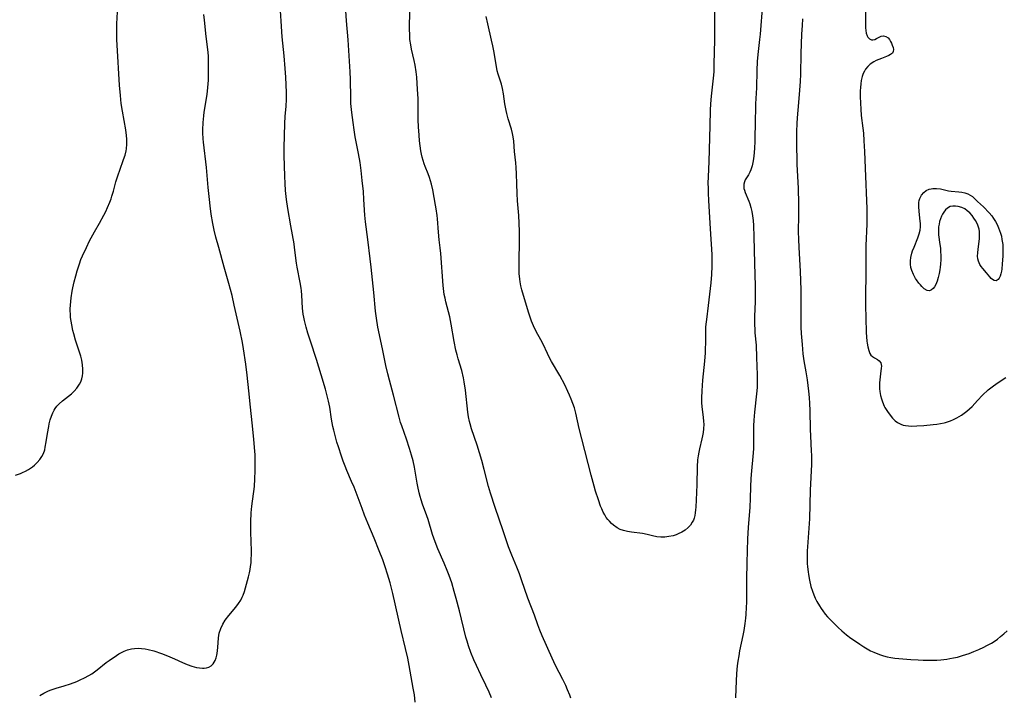
# Model space of a CAD drawing. Units: inches. Extents: x 2128427 to 2133800, y 229450 to 234908.
# Drawn here: x 2132508 to 2132693, y 229787 to 229914 of the extents above; entities that cross this region are included whole.
import ezdxf

# ---------------------------------------------------------------- set-up
doc = ezdxf.new("R2010")
doc.units = ezdxf.units.IN
doc.header["$MEASUREMENT"] = 0
doc.layers.add('c_07_T13S_R21E', color=45, linetype='Continuous')

msp = doc.modelspace()

# ---------------------------------------------------------------- linework, layer by layer
at = {"layer": 'c_07_T13S_R21E'}
for points in [[(2132638.78, 229919.16, 890), (2132638.76, 229910.16, 890), (2132638.69, 229905.56, 890), (2132638.63, 229904.18, 890), (2132638.59, 229903.54, 890), (2132638.18, 229899.56, 890), (2132638.06, 229898.15, 890), (2132637.99, 229896.96, 890), (2132637.89, 229893.99, 890), (2132637.72, 229887.29, 890), (2132637.6, 229884.41, 890), (2132637.56, 229883.25, 890), (2132637.57, 229882.31, 890), (2132637.59, 229881.33, 890), (2132637.66, 229879.94, 890), (2132637.96, 229874.62, 890), (2132638.27, 229869.79, 890), (2132638.31, 229868.69, 890), (2132638.3, 229867.62, 890), (2132638.22, 229866.06, 890), (2132638.08, 229864.49, 890), (2132637.62, 229860.23, 890), (2132637.27, 229857.59, 890), (2132637.17, 229856.76, 890), (2132637.12, 229856.14, 890), (2132637.1, 229855.48, 890), (2132637.09, 229853.11, 890), (2132637.06, 229852.23, 890), (2132637.01, 229851.35, 890), (2132636.89, 229849.77, 890), (2132636.54, 229846.21, 890), (2132636.39, 229844.18, 890), (2132636.35, 229842.87, 890), (2132636.37, 229841.92, 890), (2132636.41, 229841.27, 890), (2132636.46, 229840.7, 890), (2132636.65, 229839.28, 890), (2132636.74, 229838.44, 890), (2132636.76, 229837.97, 890), (2132636.73, 229837.06, 890), (2132636.66, 229836.39, 890), (2132636.54, 229835.72, 890), (2132636.43, 229835.18, 890), (2132635.97, 229833.32, 890), (2132635.83, 229832.66, 890), (2132635.71, 229832, 890), (2132635.62, 229831.22, 890), (2132635.54, 229829.91, 890), (2132635.46, 229826.6, 890), (2132635.41, 229825.11, 890), (2132635.27, 229822.37, 890), (2132635.23, 229821.82, 890), (2132635.17, 229821.28, 890), (2132635.09, 229820.79, 890), (2132634.97, 229820.31, 890), (2132634.81, 229819.9, 890), (2132634.61, 229819.51, 890), (2132634.27, 229818.99, 890), (2132633.84, 229818.53, 890), (2132633.25, 229818.05, 890), (2132632.64, 229817.67, 890), (2132631.99, 229817.34, 890), (2132631.58, 229817.17, 890), (2132631, 229816.98, 890), (2132630.23, 229816.81, 890), (2132629.45, 229816.71, 890), (2132628.68, 229816.7, 890), (2132627.93, 229816.8, 890), (2132627.16, 229816.98, 890), (2132626.16, 229817.23, 890), (2132625.27, 229817.41, 890), (2132623.17, 229817.62, 890), (2132622.42, 229817.75, 890), (2132621.68, 229817.95, 890), (2132621.08, 229818.18, 890), (2132620.52, 229818.47, 890), (2132619.82, 229818.94, 890), (2132619.42, 229819.3, 890), (2132619.04, 229819.69, 890), (2132618.74, 229820.05, 890), (2132618.46, 229820.43, 890), (2132618.16, 229820.92, 890), (2132617.89, 229821.43, 890), (2132617.61, 229822.04, 890), (2132617.4, 229822.55, 890), (2132616.98, 229823.71, 890), (2132616.43, 229825.38, 890), (2132616.16, 229826.3, 890), (2132615.61, 229828.35, 890), (2132613.85, 229835.18, 890), (2132613.39, 229837.14, 890), (2132612.76, 229840, 890), (2132612.48, 229841.03, 890), (2132612.2, 229841.84, 890), (2132611.89, 229842.64, 890), (2132611.56, 229843.4, 890), (2132611.24, 229844.11, 890), (2132610.65, 229845.33, 890), (2132609.72, 229847.08, 890), (2132608.19, 229849.71, 890), (2132607.88, 229850.29, 890), (2132607.44, 229851.19, 890), (2132606.61, 229852.96, 890), (2132606.19, 229853.76, 890), (2132605.3, 229855.36, 890), (2132604.78, 229856.41, 890), (2132604.44, 229857.27, 890), (2132603.93, 229858.81, 890), (2132602.9, 229862.13, 890), (2132602.6, 229863.2, 890), (2132602.42, 229863.94, 890), (2132602.28, 229864.7, 890), (2132602.2, 229865.21, 890), (2132602.12, 229866.22, 890), (2132602.1, 229866.88, 890), (2132602.1, 229868.17, 890), (2132602.18, 229872.65, 890), (2132602.17, 229874.15, 890), (2132602.11, 229875.73, 890), (2132602.02, 229877.16, 890), (2132601.8, 229879.93, 890), (2132601.71, 229881.3, 890), (2132601.63, 229883.1, 890), (2132601.58, 229884.95, 890), (2132601.52, 229886.14, 890), (2132601.45, 229887.03, 890), (2132601.25, 229889.15, 890), (2132601.09, 229891.13, 890), (2132600.98, 229891.9, 890), (2132600.86, 229892.53, 890), (2132600.64, 229893.36, 890), (2132600.05, 229895.29, 890), (2132599.78, 229896.31, 890), (2132599.64, 229896.9, 890), (2132599.52, 229897.49, 890), (2132599.4, 229898.15, 890), (2132599.16, 229900.01, 890), (2132598.99, 229900.99, 890), (2132598.77, 229901.83, 890), (2132598.17, 229903.7, 890), (2132597.98, 229904.36, 890), (2132597.81, 229905.16, 890), (2132597.31, 229908.09, 890), (2132597.14, 229909.03, 890), (2132596.92, 229910.12, 890), (2132596.21, 229913.18, 890), (2132595.91, 229914.56, 890)], [(2132507.49, 229828.34, 880), (2132508.41, 229828.68, 880), (2132508.82, 229828.86, 880), (2132509.39, 229829.13, 880), (2132509.94, 229829.43, 880), (2132510.7, 229829.93, 880), (2132511.06, 229830.21, 880), (2132511.6, 229830.72, 880), (2132512.07, 229831.28, 880), (2132512.44, 229831.84, 880), (2132512.74, 229832.45, 880), (2132512.98, 229833.14, 880), (2132513.1, 229833.62, 880), (2132513.29, 229834.63, 880), (2132513.52, 229836.16, 880), (2132513.74, 229837.51, 880), (2132513.83, 229837.98, 880), (2132514.03, 229838.77, 880), (2132514.25, 229839.45, 880), (2132514.51, 229840.1, 880), (2132514.76, 229840.58, 880), (2132514.96, 229840.89, 880), (2132515.27, 229841.3, 880), (2132515.72, 229841.78, 880), (2132516.33, 229842.33, 880), (2132517.99, 229843.65, 880), (2132518.55, 229844.16, 880), (2132519.05, 229844.71, 880), (2132519.3, 229845.06, 880), (2132519.54, 229845.47, 880), (2132519.74, 229845.9, 880), (2132519.93, 229846.46, 880), (2132520.06, 229847.04, 880), (2132520.12, 229847.5, 880), (2132520.15, 229848.3, 880), (2132520.1, 229849.12, 880), (2132519.96, 229849.94, 880), (2132519.76, 229850.73, 880), (2132518.79, 229853.72, 880), (2132518.46, 229854.89, 880), (2132518.29, 229855.55, 880), (2132518.06, 229856.61, 880), (2132517.95, 229857.31, 880), (2132517.86, 229858.01, 880), (2132517.8, 229858.7, 880), (2132517.79, 229859.15, 880), (2132517.79, 229859.63, 880), (2132517.82, 229860.31, 880), (2132517.88, 229860.99, 880), (2132517.96, 229861.67, 880), (2132518.17, 229862.96, 880), (2132518.29, 229863.57, 880), (2132518.53, 229864.67, 880), (2132518.82, 229865.82, 880), (2132519.09, 229866.77, 880), (2132519.5, 229868.07, 880), (2132519.79, 229868.85, 880), (2132520.11, 229869.6, 880), (2132520.81, 229871.14, 880), (2132521.42, 229872.39, 880), (2132521.71, 229872.95, 880), (2132522.36, 229874.11, 880), (2132523.29, 229875.71, 880), (2132524.11, 229877.22, 880), (2132524.47, 229877.93, 880), (2132524.8, 229878.65, 880), (2132525.22, 229879.66, 880), (2132525.45, 229880.28, 880), (2132525.62, 229880.79, 880), (2132525.89, 229881.73, 880), (2132526.36, 229883.45, 880), (2132526.78, 229884.8, 880), (2132527.08, 229885.68, 880), (2132527.81, 229887.65, 880), (2132528.08, 229888.49, 880), (2132528.29, 229889.33, 880), (2132528.34, 229889.66, 880), (2132528.41, 229890.55, 880), (2132528.41, 229891.46, 880), (2132528.36, 229892.17, 880), (2132528.22, 229893.25, 880), (2132527.59, 229896.76, 880), (2132527.37, 229898.18, 880), (2132527.19, 229899.71, 880), (2132527.02, 229901.65, 880), (2132526.6, 229909.18, 880), (2132526.55, 229910.2, 880), (2132526.53, 229911.19, 880), (2132526.53, 229912.17, 880), (2132526.55, 229913.16, 880), (2132526.71, 229916.52, 880)], [(2132582.56, 229785.69, 884), (2132582.41, 229787.08, 884), (2132582.21, 229788.34, 884), (2132581.46, 229792.57, 884), (2132581.19, 229793.98, 884), (2132580.78, 229795.77, 884), (2132579.95, 229799.19, 884), (2132578.34, 229806.11, 884), (2132577.84, 229808.13, 884), (2132577.37, 229809.73, 884), (2132576.92, 229811.14, 884), (2132576.47, 229812.42, 884), (2132575.83, 229814.16, 884), (2132574.89, 229816.55, 884), (2132573.67, 229819.35, 884), (2132573.05, 229820.86, 884), (2132572.58, 229822.08, 884), (2132571.48, 229825.09, 884), (2132571.09, 229826.08, 884), (2132570.63, 229827.19, 884), (2132569.74, 229829.22, 884), (2132569.4, 229830.05, 884), (2132569.04, 229830.98, 884), (2132568.71, 229831.92, 884), (2132568.14, 229833.66, 884), (2132567.86, 229834.56, 884), (2132567.51, 229835.79, 884), (2132567.26, 229836.82, 884), (2132567.11, 229837.51, 884), (2132566.87, 229838.85, 884), (2132566.51, 229841.12, 884), (2132566.29, 229842.26, 884), (2132566.05, 229843.27, 884), (2132565.7, 229844.54, 884), (2132564.88, 229847.21, 884), (2132564.04, 229850.1, 884), (2132562.88, 229853.56, 884), (2132562.42, 229855.07, 884), (2132562.11, 229856.16, 884), (2132561.79, 229857.39, 884), (2132561.66, 229858.05, 884), (2132561.56, 229858.61, 884), (2132561.48, 229859.18, 884), (2132561.43, 229859.75, 884), (2132561.3, 229862.16, 884), (2132561.21, 229862.97, 884), (2132561.14, 229863.49, 884), (2132560.96, 229864.57, 884), (2132560.4, 229867.45, 884), (2132560.28, 229868.21, 884), (2132559.93, 229871.13, 884), (2132559.82, 229871.85, 884), (2132559.19, 229875.19, 884), (2132558.63, 229878.46, 884), (2132558.38, 229880.18, 884), (2132558.21, 229881.85, 884), (2132558.12, 229883.17, 884), (2132558.08, 229884.51, 884), (2132557.99, 229888.45, 884), (2132557.98, 229889.87, 884), (2132558.06, 229894.41, 884), (2132558.15, 229895.78, 884), (2132558.32, 229897.66, 884), (2132558.39, 229898.97, 884), (2132558.4, 229900.29, 884), (2132558.36, 229901.7, 884), (2132558.28, 229903.11, 884), (2132558.16, 229904.78, 884), (2132557.96, 229907.16, 884), (2132557.6, 229910.7, 884), (2132557.14, 229917.7, 884)], [(2132647.78, 229916.87, 888), (2132647.35, 229911.22, 888), (2132647.25, 229910.19, 888), (2132646.9, 229907.37, 888), (2132646.8, 229906.09, 888), (2132646.74, 229904.37, 888), (2132646.68, 229901.16, 888), (2132646.51, 229898.11, 888), (2132646.46, 229897.08, 888), (2132646.41, 229895.18, 888), (2132646.34, 229891.14, 888), (2132646.29, 229889.72, 888), (2132646.17, 229888.27, 888), (2132646.04, 229887.39, 888), (2132645.84, 229886.48, 888), (2132645.6, 229885.75, 888), (2132645.39, 229885.26, 888), (2132645.15, 229884.8, 888), (2132644.57, 229883.82, 888), (2132644.42, 229883.49, 888), (2132644.3, 229883.03, 888), (2132644.27, 229882.61, 888), (2132644.3, 229882.25, 888), (2132644.39, 229881.88, 888), (2132644.54, 229881.45, 888), (2132645.22, 229879.83, 888), (2132645.39, 229879.34, 888), (2132645.61, 229878.64, 888), (2132645.78, 229877.9, 888), (2132645.93, 229877.09, 888), (2132646.04, 229876.19, 888), (2132646.11, 229875.3, 888), (2132646.19, 229873.14, 888), (2132646.28, 229868.2, 888), (2132646.42, 229863.85, 888), (2132646.45, 229862.43, 888), (2132646.42, 229860.94, 888), (2132646.31, 229858.22, 888), (2132646.3, 229856.6, 888), (2132646.34, 229855.77, 888), (2132646.38, 229855.11, 888), (2132646.58, 229852.79, 888), (2132646.7, 229850.47, 888), (2132646.78, 229847.18, 888), (2132646.79, 229845.78, 888), (2132646.77, 229844.8, 888), (2132646.69, 229843.63, 888), (2132646.29, 229840.2, 888), (2132646.17, 229838.69, 888), (2132646.14, 229837.61, 888), (2132646.14, 229835.12, 888), (2132646.12, 229834.21, 888), (2132646.08, 229833.31, 888), (2132645.98, 229831.89, 888), (2132645.73, 229829.16, 888), (2132645.61, 229827.73, 888), (2132645.52, 229826.17, 888), (2132645.48, 229823.96, 888), (2132645.41, 229822.34, 888), (2132645.11, 229818.52, 888), (2132644.98, 229816.42, 888), (2132644.89, 229814.16, 888), (2132644.84, 229811.88, 888), (2132644.79, 229808.84, 888), (2132644.79, 229805.84, 888), (2132644.77, 229804.44, 888), (2132644.74, 229803.58, 888), (2132644.67, 229802.16, 888), (2132644.61, 229801.5, 888), (2132644.5, 229800.46, 888), (2132644.31, 229799.19, 888), (2132644.13, 229798.23, 888), (2132643.51, 229795.34, 888), (2132643.33, 229794.39, 888), (2132643.18, 229793.44, 888), (2132643.06, 229792.52, 888), (2132642.94, 229791.12, 888), (2132642.79, 229788.23, 888), (2132642.72, 229786.55, 888)], [(2132667.14, 229917.04, 884), (2132667.13, 229913.22, 884), (2132667.17, 229912.41, 884), (2132667.21, 229911.89, 884), (2132667.3, 229911.41, 884), (2132667.45, 229910.93, 884), (2132667.58, 229910.67, 884), (2132667.87, 229910.33, 884), (2132668.25, 229910.15, 884), (2132668.55, 229910.15, 884), (2132668.87, 229910.24, 884), (2132669.19, 229910.4, 884), (2132669.69, 229910.68, 884), (2132670.11, 229910.86, 884), (2132670.55, 229910.91, 884), (2132670.98, 229910.79, 884), (2132671.38, 229910.52, 884), (2132671.64, 229910.22, 884), (2132671.86, 229909.87, 884), (2132672.03, 229909.52, 884), (2132672.18, 229909.17, 884), (2132672.32, 229908.73, 884), (2132672.39, 229908.32, 884), (2132672.35, 229907.99, 884), (2132672.19, 229907.68, 884), (2132671.87, 229907.38, 884), (2132671.52, 229907.18, 884), (2132671.11, 229907.01, 884), (2132670.15, 229906.67, 884), (2132669.66, 229906.47, 884), (2132669.17, 229906.25, 884), (2132668.69, 229906, 884), (2132668.04, 229905.57, 884), (2132667.57, 229905.14, 884), (2132667.16, 229904.62, 884), (2132666.93, 229904.24, 884), (2132666.73, 229903.83, 884), (2132666.52, 229903.24, 884), (2132666.35, 229902.52, 884), (2132666.24, 229901.87, 884), (2132666.18, 229901.21, 884), (2132666.15, 229900.56, 884), (2132666.15, 229899.51, 884), (2132666.2, 229898.28, 884), (2132666.26, 229897.14, 884), (2132666.36, 229895.91, 884), (2132666.65, 229893.54, 884), (2132666.75, 229892.59, 884), (2132666.85, 229891.18, 884), (2132666.93, 229889.19, 884), (2132667.11, 229886.02, 884), (2132667.37, 229878.39, 884), (2132667.39, 229876.99, 884), (2132667.37, 229875.53, 884), (2132667.21, 229871.51, 884), (2132667.19, 229870.71, 884), (2132667.2, 229866.19, 884), (2132667.15, 229862.1, 884), (2132667.14, 229860.2, 884), (2132667.18, 229857.91, 884), (2132667.29, 229855.19, 884), (2132667.34, 229854.34, 884), (2132667.41, 229853.52, 884), (2132667.45, 229853.17, 884), (2132667.57, 229852.45, 884), (2132667.74, 229851.79, 884), (2132667.97, 229851.23, 884), (2132668.17, 229850.93, 884), (2132668.47, 229850.63, 884), (2132668.86, 229850.38, 884), (2132669.39, 229850.1, 884), (2132669.73, 229849.84, 884), (2132670, 229849.44, 884), (2132670.12, 229848.85, 884), (2132670.1, 229848.47, 884), (2132669.95, 229847.38, 884), (2132669.84, 229846.28, 884), (2132669.8, 229845.68, 884), (2132669.79, 229845.06, 884), (2132669.8, 229844.58, 884), (2132669.84, 229844.1, 884), (2132669.98, 229843.32, 884), (2132670.13, 229842.73, 884), (2132670.31, 229842.14, 884), (2132670.65, 229841.34, 884), (2132670.79, 229841.07, 884), (2132671.25, 229840.32, 884), (2132671.77, 229839.63, 884), (2132672.24, 229839.08, 884), (2132672.74, 229838.59, 884), (2132673.16, 229838.27, 884), (2132673.81, 229837.91, 884), (2132674.21, 229837.77, 884), (2132674.63, 229837.67, 884), (2132675.19, 229837.6, 884), (2132675.76, 229837.57, 884), (2132676.81, 229837.6, 884), (2132678.07, 229837.7, 884), (2132679.83, 229837.88, 884), (2132680.52, 229837.95, 884), (2132681.21, 229838.05, 884), (2132681.89, 229838.19, 884), (2132682.19, 229838.26, 884), (2132683.09, 229838.56, 884), (2132683.69, 229838.82, 884), (2132684.27, 229839.12, 884), (2132684.73, 229839.36, 884), (2132685.17, 229839.63, 884), (2132685.7, 229839.98, 884), (2132686.19, 229840.37, 884), (2132686.68, 229840.81, 884), (2132687.15, 229841.28, 884), (2132688.19, 229842.41, 884), (2132689.13, 229843.37, 884), (2132690.21, 229844.37, 884), (2132690.69, 229844.77, 884), (2132691.16, 229845.13, 884), (2132692.06, 229845.75, 884), (2132693.51, 229846.69, 884)], [(2132512.05, 229786.97, 882), (2132512.8, 229787.38, 882), (2132513.57, 229787.75, 882), (2132514.03, 229787.94, 882), (2132515.12, 229788.33, 882), (2132516.67, 229788.8, 882), (2132517.8, 229789.17, 882), (2132518.99, 229789.62, 882), (2132519.65, 229789.89, 882), (2132520.48, 229790.28, 882), (2132521.28, 229790.71, 882), (2132521.82, 229791.04, 882), (2132522.34, 229791.4, 882), (2132522.86, 229791.79, 882), (2132524.56, 229793.13, 882), (2132525.12, 229793.55, 882), (2132526.45, 229794.46, 882), (2132526.92, 229794.76, 882), (2132527.39, 229795.03, 882), (2132527.94, 229795.29, 882), (2132528.51, 229795.51, 882), (2132529.31, 229795.73, 882), (2132529.84, 229795.8, 882), (2132530.51, 229795.84, 882), (2132531.19, 229795.81, 882), (2132531.86, 229795.73, 882), (2132532.42, 229795.62, 882), (2132533.47, 229795.34, 882), (2132534.92, 229794.83, 882), (2132536.05, 229794.39, 882), (2132537.34, 229793.84, 882), (2132538.88, 229793.16, 882), (2132539.75, 229792.8, 882), (2132540.61, 229792.48, 882), (2132541.05, 229792.34, 882), (2132541.49, 229792.23, 882), (2132542.07, 229792.13, 882), (2132542.64, 229792.09, 882), (2132542.94, 229792.09, 882), (2132543.4, 229792.16, 882), (2132543.82, 229792.3, 882), (2132544.25, 229792.56, 882), (2132544.61, 229792.92, 882), (2132544.82, 229793.22, 882), (2132544.99, 229793.56, 882), (2132545.16, 229794.01, 882), (2132545.29, 229794.51, 882), (2132545.36, 229794.86, 882), (2132545.43, 229795.41, 882), (2132545.49, 229795.97, 882), (2132545.61, 229797.78, 882), (2132545.75, 229798.69, 882), (2132546.05, 229799.57, 882), (2132546.44, 229800.35, 882), (2132546.91, 229801.1, 882), (2132547.58, 229802.01, 882), (2132548.88, 229803.57, 882), (2132549.37, 229804.22, 882), (2132549.8, 229804.9, 882), (2132550.09, 229805.45, 882), (2132550.24, 229805.8, 882), (2132550.49, 229806.48, 882), (2132550.7, 229807.19, 882), (2132551.25, 229809.27, 882), (2132551.43, 229810.03, 882), (2132551.55, 229810.61, 882), (2132551.65, 229811.2, 882), (2132551.74, 229811.88, 882), (2132551.79, 229812.55, 882), (2132551.83, 229813.45, 882), (2132551.83, 229814.13, 882), (2132551.7, 229817.67, 882), (2132551.7, 229819.59, 882), (2132551.78, 229821.28, 882), (2132551.88, 229822.52, 882), (2132552.36, 229826.2, 882), (2132552.48, 229827.67, 882), (2132552.53, 229829.17, 882), (2132552.54, 229830.67, 882), (2132552.5, 229832.16, 882), (2132552.41, 229833.58, 882), (2132552.28, 229835.15, 882), (2132551.94, 229838.18, 882), (2132551.66, 229841.15, 882), (2132551.31, 229844.18, 882), (2132551.01, 229847.16, 882), (2132550.76, 229849.21, 882), (2132550.34, 229852.08, 882), (2132550.13, 229853.3, 882), (2132549.69, 229855.43, 882), (2132548.6, 229860.33, 882), (2132548.18, 229862.14, 882), (2132547.59, 229864.38, 882), (2132546.71, 229867.41, 882), (2132545.7, 229871.12, 882), (2132545.15, 229873.05, 882), (2132544.81, 229874.39, 882), (2132544.54, 229875.65, 882), (2132544.26, 229877.37, 882), (2132544.05, 229878.95, 882), (2132543.91, 229880.17, 882), (2132543.68, 229882.4, 882), (2132543.36, 229886.15, 882), (2132542.8, 229890.92, 882), (2132542.75, 229891.55, 882), (2132542.7, 229892.71, 882), (2132542.7, 229893.23, 882), (2132542.76, 229894.62, 882), (2132542.87, 229895.86, 882), (2132542.96, 229896.57, 882), (2132543.48, 229899.87, 882), (2132543.64, 229901.19, 882), (2132543.74, 229902.55, 882), (2132543.78, 229904.78, 882), (2132543.77, 229906.12, 882), (2132543.72, 229907.13, 882), (2132543.6, 229908.36, 882), (2132543.31, 229910.77, 882), (2132542.97, 229913.83, 882), (2132542.88, 229914.89, 882)], [(2132596.9, 229786.51, 886), (2132596.44, 229787.6, 886), (2132595.82, 229788.92, 886), (2132594.88, 229790.82, 886), (2132594.07, 229792.59, 886), (2132593.61, 229793.66, 886), (2132593.04, 229795.06, 886), (2132592.59, 229796.27, 886), (2132592.32, 229797.16, 886), (2132592.11, 229797.91, 886), (2132590.88, 229802.84, 886), (2132590.28, 229805.16, 886), (2132589.9, 229806.52, 886), (2132589.43, 229808.1, 886), (2132588.93, 229809.52, 886), (2132588.59, 229810.42, 886), (2132588.01, 229811.81, 886), (2132586.84, 229814.51, 886), (2132586.32, 229815.84, 886), (2132585.84, 229817.22, 886), (2132585, 229820.05, 886), (2132584.77, 229820.72, 886), (2132583.97, 229822.89, 886), (2132583.69, 229823.72, 886), (2132583.5, 229824.37, 886), (2132583.32, 229825.03, 886), (2132583.06, 229826.22, 886), (2132582.94, 229826.86, 886), (2132582.58, 229829.13, 886), (2132582.44, 229829.86, 886), (2132582.17, 229831.08, 886), (2132581.9, 229832.11, 886), (2132581.53, 229833.35, 886), (2132580.95, 229835.11, 886), (2132580.05, 229837.62, 886), (2132579.83, 229838.28, 886), (2132579.56, 229839.23, 886), (2132578.52, 229843.41, 886), (2132577.74, 229846.19, 886), (2132577.42, 229847.4, 886), (2132577.07, 229848.96, 886), (2132576.4, 229852.12, 886), (2132575.57, 229856.17, 886), (2132575.28, 229857.87, 886), (2132575.1, 229859.18, 886), (2132574.79, 229862.66, 886), (2132574.31, 229867.46, 886), (2132574.13, 229869, 886), (2132573.66, 229872.61, 886), (2132573.26, 229875.95, 886), (2132573.14, 229877.18, 886), (2132572.95, 229880.16, 886), (2132572.83, 229881.64, 886), (2132572.62, 229883.73, 886), (2132572.42, 229885.58, 886), (2132572.21, 229887.1, 886), (2132572.09, 229887.8, 886), (2132571.86, 229889.14, 886), (2132571.31, 229891.92, 886), (2132571.1, 229893.23, 886), (2132570.9, 229894.64, 886), (2132570.67, 229896.5, 886), (2132570.51, 229898.18, 886), (2132570.46, 229899.27, 886), (2132570.4, 229902.73, 886), (2132570.35, 229904.15, 886), (2132569.96, 229910.15, 886), (2132569.67, 229913.75, 886), (2132569.56, 229915.63, 886)], [(2132611.81, 229786.45, 888), (2132611.61, 229787, 888), (2132611.2, 229788.02, 888), (2132610.86, 229788.81, 888), (2132610.31, 229789.99, 888), (2132608.93, 229792.6, 888), (2132608.28, 229793.95, 888), (2132606.44, 229798.15, 888), (2132605.98, 229799.25, 888), (2132605.6, 229800.25, 888), (2132604.95, 229802.08, 888), (2132603.75, 229805.22, 888), (2132602.56, 229808.67, 888), (2132602.14, 229809.84, 888), (2132601.65, 229811.08, 888), (2132600.69, 229813.32, 888), (2132600.32, 229814.26, 888), (2132600.08, 229814.92, 888), (2132599.08, 229817.91, 888), (2132597.56, 229822.27, 888), (2132596.7, 229825, 888), (2132596.35, 229826.22, 888), (2132595.55, 229829.45, 888), (2132595.08, 229831.13, 888), (2132594.18, 229833.97, 888), (2132593.14, 229837.06, 888), (2132592.87, 229837.99, 888), (2132592.77, 229838.42, 888), (2132592.6, 229839.31, 888), (2132592.47, 229840.21, 888), (2132592.02, 229844.36, 888), (2132591.79, 229845.9, 888), (2132591.64, 229846.67, 888), (2132591.3, 229848.04, 888), (2132590.64, 229850.24, 888), (2132590.43, 229850.98, 888), (2132590.22, 229851.85, 888), (2132589.87, 229853.5, 888), (2132589.31, 229856.76, 888), (2132589.06, 229858.1, 888), (2132588.85, 229859.02, 888), (2132588.33, 229860.92, 888), (2132588.17, 229861.6, 888), (2132588.03, 229862.28, 888), (2132587.94, 229862.87, 888), (2132587.83, 229863.97, 888), (2132587.39, 229869.98, 888), (2132587.27, 229871.09, 888), (2132587.08, 229872.6, 888), (2132586.92, 229873.99, 888), (2132586.75, 229876.54, 888), (2132586.69, 229877.12, 888), (2132586.51, 229878.37, 888), (2132586.38, 229879.1, 888), (2132585.86, 229882, 888), (2132585.62, 229883.04, 888), (2132585.46, 229883.65, 888), (2132585.25, 229884.3, 888), (2132585.02, 229884.95, 888), (2132584.46, 229886.37, 888), (2132584.28, 229886.85, 888), (2132584.08, 229887.46, 888), (2132583.91, 229888.08, 888), (2132583.76, 229888.7, 888), (2132583.64, 229889.32, 888), (2132583.5, 229890.23, 888), (2132583.39, 229891.15, 888), (2132583.29, 229892.23, 888), (2132583.17, 229893.81, 888), (2132583.13, 229895.1, 888), (2132583.13, 229898.02, 888), (2132583.11, 229899.15, 888), (2132583.03, 229900.85, 888), (2132582.87, 229903.11, 888), (2132582.76, 229904.12, 888), (2132582.56, 229905.4, 888), (2132582.38, 229906.28, 888), (2132581.89, 229908.42, 888), (2132581.74, 229909.21, 888), (2132581.59, 229910.23, 888), (2132581.54, 229910.95, 888), (2132581.51, 229912.26, 888), (2132581.56, 229915.6, 888)], [(2132655.32, 229914.12, 886), (2132655.23, 229912.86, 886), (2132655.15, 229911.23, 886), (2132655.02, 229907.59, 886), (2132654.92, 229903.73, 886), (2132654.86, 229902.3, 886), (2132654.76, 229900.69, 886), (2132654.47, 229897.62, 886), (2132654.36, 229896.24, 886), (2132654.26, 229894.54, 886), (2132654.21, 229892.8, 886), (2132654.2, 229890.98, 886), (2132654.24, 229886.8, 886), (2132654.28, 229885.59, 886), (2132654.47, 229882.29, 886), (2132654.55, 229879.34, 886), (2132654.56, 229877.17, 886), (2132654.52, 229874.16, 886), (2132654.54, 229872.65, 886), (2132654.6, 229871.17, 886), (2132654.86, 229866.64, 886), (2132654.99, 229863.17, 886), (2132655.02, 229861.14, 886), (2132655.01, 229857.32, 886), (2132655.03, 229856.17, 886), (2132655.08, 229854.98, 886), (2132655.22, 229852.91, 886), (2132655.4, 229851.18, 886), (2132655.59, 229849.82, 886), (2132655.94, 229847.78, 886), (2132656.17, 229846.25, 886), (2132656.43, 229844.15, 886), (2132656.55, 229842.94, 886), (2132656.63, 229841.8, 886), (2132656.69, 229840.5, 886), (2132656.75, 229836.95, 886), (2132656.79, 229835.77, 886), (2132656.97, 229832.87, 886), (2132657, 229832.14, 886), (2132657.01, 229831.53, 886), (2132657, 229830.39, 886), (2132656.76, 229825.52, 886), (2132656.61, 229820.15, 886), (2132656.52, 229818.43, 886), (2132656.23, 229814.89, 886), (2132656.19, 229814.11, 886), (2132656.17, 229813.45, 886), (2132656.17, 229812.62, 886), (2132656.2, 229811.79, 886), (2132656.25, 229811.13, 886), (2132656.35, 229810.22, 886), (2132656.42, 229809.68, 886), (2132656.61, 229808.64, 886), (2132656.9, 229807.44, 886), (2132657.18, 229806.54, 886), (2132657.42, 229805.89, 886), (2132657.69, 229805.26, 886), (2132658, 229804.63, 886), (2132658.48, 229803.8, 886), (2132658.79, 229803.31, 886), (2132659.13, 229802.84, 886), (2132659.58, 229802.25, 886), (2132660.02, 229801.74, 886), (2132660.87, 229800.84, 886), (2132662, 229799.75, 886), (2132662.69, 229799.13, 886), (2132663.6, 229798.36, 886), (2132664.39, 229797.75, 886), (2132664.87, 229797.41, 886), (2132666.07, 229796.58, 886), (2132666.81, 229796.11, 886), (2132667.46, 229795.73, 886), (2132668.1, 229795.38, 886), (2132668.74, 229795.07, 886), (2132669.76, 229794.66, 886), (2132670.5, 229794.43, 886), (2132671.21, 229794.25, 886), (2132671.93, 229794.11, 886), (2132672.66, 229793.99, 886), (2132673.4, 229793.9, 886), (2132674.17, 229793.82, 886), (2132675.67, 229793.71, 886), (2132677.02, 229793.63, 886), (2132678, 229793.59, 886), (2132678.98, 229793.57, 886), (2132679.83, 229793.58, 886), (2132680.55, 229793.6, 886), (2132681.27, 229793.65, 886), (2132682.39, 229793.78, 886), (2132682.99, 229793.88, 886), (2132683.7, 229794.02, 886), (2132684.41, 229794.19, 886), (2132685.38, 229794.46, 886), (2132686.61, 229794.88, 886), (2132687.52, 229795.22, 886), (2132688.41, 229795.59, 886), (2132689.37, 229796.03, 886), (2132689.95, 229796.33, 886), (2132690.79, 229796.82, 886), (2132691.28, 229797.13, 886), (2132691.91, 229797.57, 886), (2132692.52, 229798.05, 886), (2132693.15, 229798.56, 886), (2132693.77, 229799.09, 886)]]:
    msp.add_polyline3d(points, dxfattribs=at)
msp.add_polyline3d([(2132688.04, 229875.74, 884), (2132687.8, 229876.19, 884), (2132687.52, 229876.63, 884), (2132687.18, 229877.12, 884), (2132686.75, 229877.62, 884), (2132686.27, 229878.05, 884), (2132685.77, 229878.38, 884), (2132685.25, 229878.63, 884), (2132684.53, 229878.86, 884), (2132684.04, 229878.93, 884), (2132683.55, 229878.93, 884), (2132683.04, 229878.82, 884), (2132682.57, 229878.55, 884), (2132682.19, 229878.21, 884), (2132681.85, 229877.78, 884), (2132681.63, 229877.43, 884), (2132681.44, 229877.05, 884), (2132681.23, 229876.55, 884), (2132681.07, 229876.02, 884), (2132680.95, 229875.54, 884), (2132680.87, 229875.04, 884), (2132680.83, 229874.34, 884), (2132680.87, 229873.52, 884), (2132681.13, 229871.73, 884), (2132681.22, 229870.98, 884), (2132681.26, 229870.37, 884), (2132681.28, 229869.61, 884), (2132681.27, 229868.86, 884), (2132681.21, 229868.02, 884), (2132681.16, 229867.47, 884), (2132681.09, 229866.93, 884), (2132680.98, 229866.25, 884), (2132680.81, 229865.51, 884), (2132680.6, 229864.82, 884), (2132680.35, 229864.2, 884), (2132680.08, 229863.72, 884), (2132679.88, 229863.45, 884), (2132679.56, 229863.17, 884), (2132679.16, 229863.01, 884), (2132678.73, 229863.08, 884), (2132678.17, 229863.4, 884), (2132677.74, 229863.79, 884), (2132677.45, 229864.1, 884), (2132677.17, 229864.44, 884), (2132676.74, 229865.04, 884), (2132676.56, 229865.33, 884), (2132676.17, 229866.05, 884), (2132675.85, 229866.79, 884), (2132675.66, 229867.39, 884), (2132675.57, 229868.01, 884), (2132675.58, 229868.63, 884), (2132675.67, 229869.26, 884), (2132675.87, 229870.07, 884), (2132676, 229870.49, 884), (2132676.27, 229871.22, 884), (2132677, 229872.98, 884), (2132677.25, 229873.69, 884), (2132677.41, 229874.41, 884), (2132677.46, 229875, 884), (2132677.46, 229875.6, 884), (2132677.36, 229876.64, 884), (2132677.21, 229877.95, 884), (2132677.15, 229878.8, 884), (2132677.18, 229879.6, 884), (2132677.24, 229879.97, 884), (2132677.34, 229880.35, 884), (2132677.64, 229880.97, 884), (2132678.07, 229881.48, 884), (2132678.56, 229881.83, 884), (2132679.12, 229882.07, 884), (2132679.47, 229882.16, 884), (2132679.79, 229882.21, 884), (2132680.5, 229882.22, 884), (2132681.2, 229882.13, 884), (2132682.71, 229881.76, 884), (2132683.24, 229881.7, 884), (2132684.7, 229881.59, 884), (2132685.23, 229881.52, 884), (2132685.77, 229881.41, 884), (2132686.37, 229881.2, 884), (2132686.78, 229880.99, 884), (2132687.21, 229880.7, 884), (2132687.61, 229880.37, 884), (2132688.18, 229879.81, 884), (2132688.77, 229879.29, 884), (2132689.29, 229878.79, 884), (2132690.36, 229877.67, 884), (2132690.88, 229877.06, 884), (2132691.21, 229876.59, 884), (2132691.55, 229876.03, 884), (2132691.86, 229875.44, 884), (2132692.14, 229874.83, 884), (2132692.33, 229874.34, 884), (2132692.51, 229873.84, 884), (2132692.66, 229873.27, 884), (2132692.78, 229872.67, 884), (2132692.83, 229872.34, 884), (2132692.91, 229871.67, 884), (2132692.95, 229870.99, 884), (2132692.96, 229870.29, 884), (2132692.95, 229869.59, 884), (2132692.9, 229868.74, 884), (2132692.84, 229868.09, 884), (2132692.72, 229867.04, 884), (2132692.66, 229866.71, 884), (2132692.55, 229866.19, 884), (2132692.41, 229865.73, 884), (2132692.26, 229865.4, 884), (2132692.08, 229865.14, 884), (2132691.7, 229864.9, 884), (2132691.28, 229864.92, 884), (2132690.99, 229865.11, 884), (2132690.76, 229865.33, 884), (2132690.5, 229865.62, 884), (2132689.88, 229866.4, 884), (2132689.17, 229867.2, 884), (2132688.88, 229867.58, 884), (2132688.63, 229867.97, 884), (2132688.38, 229868.54, 884), (2132688.27, 229869.01, 884), (2132688.21, 229869.5, 884), (2132688.22, 229870.16, 884), (2132688.28, 229870.84, 884), (2132688.48, 229872.26, 884), (2132688.54, 229872.83, 884), (2132688.57, 229873.4, 884), (2132688.55, 229874.13, 884), (2132688.49, 229874.55, 884), (2132688.38, 229874.95, 884), (2132688.23, 229875.35, 884)], close=True, dxfattribs=at)

doc.saveas('drawing.dxf')
